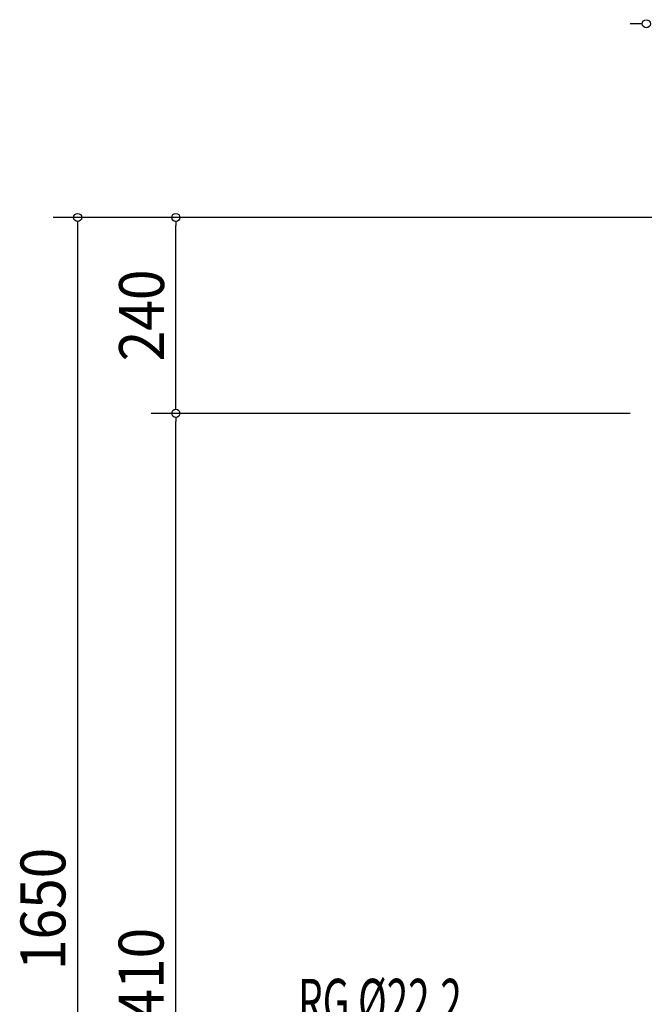
# Model space of a CAD drawing. Extents: x -1281 to 1156, y -742 to 1958.
# Drawn here: x -1148 to -383, y 686 to 1892 of the extents above; entities that cross this region are included whole.
import ezdxf
from ezdxf.enums import TextEntityAlignment as Align

# ---------------------------------------------------------------- set-up
doc = ezdxf.new("R2010")
doc.units = 0
doc.header["$LTSCALE"] = 20
doc.header["$PDMODE"] = 35
doc.header["$PDSIZE"] = 100
doc.layers.get('DEFPOINTS').update_dxf_attribs({"linetype": 'CONTINUOUS'})
doc.layers.add('NOTE', color=4, linetype='CONTINUOUS')
doc.layers.add('SIZE', color=30, linetype='CONTINUOUS')
doc.styles.get("Standard").update_dxf_attribs({"font": 'SIMPLEX', "width": 0.9, "bigfont": 'BIGFONT'})
doc.styles.add('STANDARD1', font='MONOTXT', dxfattribs={"bigfont": 'BIGFONT'})

msp = doc.modelspace()

# ---------------------------------------------------------------- linework, layer by layer
at = {"layer": 'DEFPOINTS', "color": 7, "linetype": 'CONTINUOUS'}
for p in [(-956.354428, 1650.000023), (-956.354428, 1410.000018)]:
    msp.add_point(p, dxfattribs=at)
at = {"layer": 'SIZE', "color": 30, "linetype": 'CONTINUOUS'}
for p, q in [((-390.000013, 1887.202958), (-400.000013, 1887.202958)), ((-385.000013, 1887.202958), (-390.000013, 1887.202958)), ((40.000001, 1650.000023), (-1106.575722, 1650.000023)), ((-1076.575722, 1645.000023), (-1076.575722, 1640.000023)), ((20.000001, 1650.000023), (-986.354428, 1650.000023)), ((-956.354428, 1645.000023), (-956.354428, 1640.000023)), ((-1076.575722, 1640.000023), (-1076.575722, 9.999992)), ((-956.354428, 1420.000018), (-956.354428, 1640.000023)), ((-956.354428, 1415.000018), (-956.354428, 1420.000018)), ((-400.000007, 1410.000018), (-986.354428, 1410.000018)), ((-400.000007, 1410.000018), (-986.354428, 1410.000018)), ((-956.354428, 1405.000018), (-956.354428, 1400.000018)), ((-956.354428, 9.999992), (-956.354428, 1400.000018))]:
    msp.add_line(p, q, dxfattribs=at)
for centre in [(-380.000013, 1887.202958), (-1076.575722, 1650.000023), (-956.354428, 1650.000023), (-956.354428, 1410.000018), (-956.354428, 1410.000018)]:
    msp.add_circle(centre, 5, dxfattribs=at)

# ---------------------------------------------------------------- texts
at = {"layer": 'NOTE', "color": 4, "linetype": 'CONTINUOUS', "style": 'STANDARD1', "width": 0.630952}
msp.add_text('RG %%C22.2', height=55, rotation=0.000003, dxfattribs=at).set_placement((-806.43217, 662.41608))
at = {"layer": 'SIZE', "color": 30, "linetype": 'CONTINUOUS', "width": 0.9}
for s, p in [('240', (-970.759189, 1530.00002)), ('1650', (-1091.575722, 803.065719)), ('1410', (-971.354428, 705.000005))]:
    msp.add_text(s, height=55, rotation=90, dxfattribs=at).set_placement(p, align=Align.CENTER)

doc.saveas('drawing.dxf')
